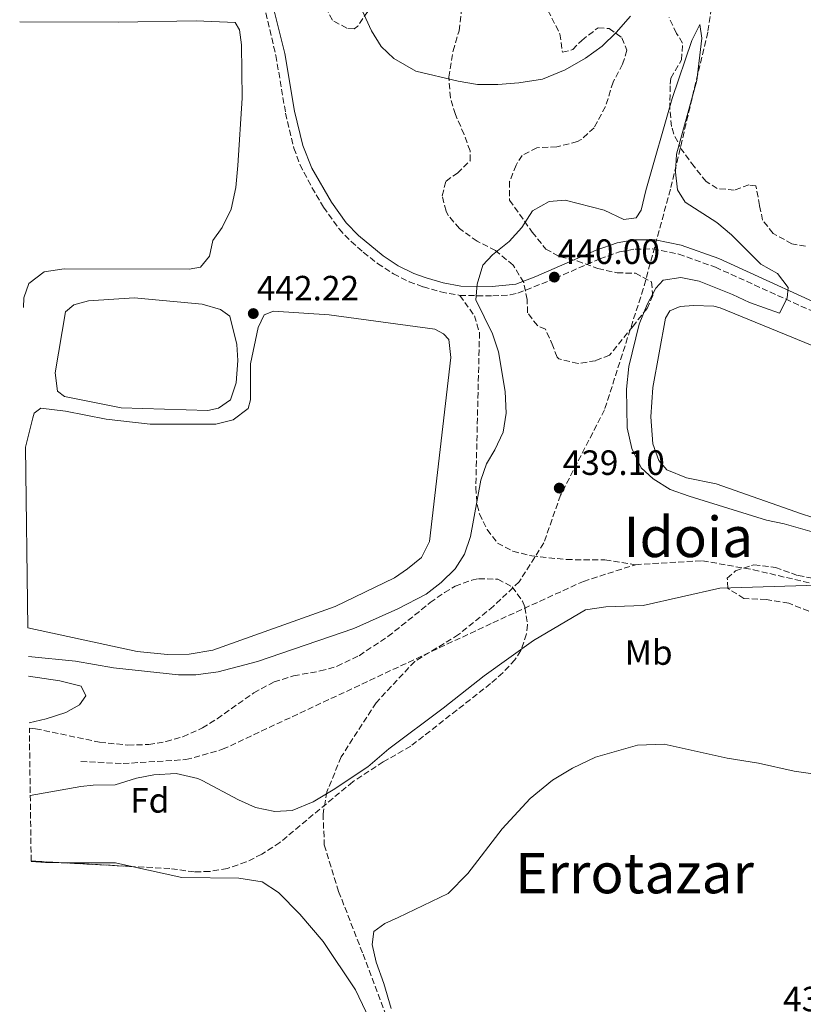
# Model space of a CAD drawing. Units: metres. Extents: x 593489 to 596923, y 4752204 to 4754563.
# Drawn here: x 593513 to 593736, y 4752509 to 4752790 of the extents above; entities that cross this region are included whole.
import ezdxf
from ezdxf.enums import TextEntityAlignment as Align

# ---------------------------------------------------------------- set-up
doc = ezdxf.new("R2010")
doc.units = ezdxf.units.M
doc.header["$MEASUREMENT"] = 0
doc.linetypes.add('DGN Style 3', pattern=[2.435890702152634, 1.739921930109024, -0.6959687720436097])
for name, color, linetype, lineweight in [('Balsa-alberca', 142, 'Continuous', 0), ('Barranco lineal', 142, 'DGN Style 3', 13), ('Camino', 7, 'DGN Style 3', 0), ('Cota de punto acotado terreno', 7, 'Continuous', 0), ('Curva de nivel intermedia', 30, 'Continuous', 0), ('Etiqueta de uso rústico', 92, 'Continuous', 0), ('Etiqueta de zona arbolada', 92, 'Continuous', 0), ('Línea de cambio de uso (parcela vista)', 92, 'Continuous', 0), ('Margen derecho', 7, 'Continuous', 0), ('Punto acotado terreno (símbolo)', 7, 'Continuous', 0), ('Senda', 7, 'DGN Style 3', 0), ('Texto de rotulación de espacio menor sin especificar', 7, 'Continuous', 0), ('Texto de Área (paraje) menor', 7, 'Continuous', 0), ('Zona arbolada', 92, 'DGN Style 3', 0)]:
    doc.layers.add(name, color=color, linetype=linetype, lineweight=lineweight)
doc.styles.add('Style-Arial', font='arial.ttf')

# ---------------------------------------------------------------- blocks, each defined once
blk = doc.blocks.new('5PATER')
at = {"layer": 'Balsa-alberca', "linetype": 'Continuous', "lineweight": 0}
h = blk.add_hatch(color=51, dxfattribs=at)
edge = h.paths.add_edge_path()
edge.add_ellipse((0, 0), major_axis=(-0.1095731443231308, -0.1110710700762829), ratio=0.9994222409660317, start_angle=0, end_angle=360)

msp = doc.modelspace()

# ---------------------------------------------------------------- linework, layer by layer
at = {"layer": 'Balsa-alberca', "color": 142, "linetype": 'Continuous', "lineweight": 0, "flags": 128}
for points, elevation in [([(593527.9500000002, 4752682.02), (593525.5899999999, 4752682.58), (593523.5499999998, 4752684.02), (593522.9500000002, 4752689.300000001), (593525.8700000001, 4752706.66), (593528.2300000006, 4752708.66), (593532.4299999997, 4752709.859999999), (593545.3899999997, 4752710.66), (593564.8300000001, 4752708.82), (593570.0700000003, 4752707.380000001), (593572.7100000001, 4752705.460000001), (593574.6699999999, 4752697.380000001), (593575.0300000003, 4752692.82), (593574.5499999998, 4752686.42), (593572.8700000001, 4752681.539999999), (593569.5099999999, 4752679.220000001), (593566.3899999997, 4752678.5), (593541.7100000001, 4752679.300000001), (593527.9500000002, 4752682.02)], 441.2899999999936), ([(593712.5499999998, 4752707.779999999), (593740.8700000001, 4752696.180000001), (593749.8700000001, 4752691.930000001), (593755.5099999999, 4752688.33), (593757.79, 4752684.74), (593758.3099999996, 4752678.34), (593757.5099999999, 4752651.380000001), (593754.9500000002, 4752646.9), (593751.8700000001, 4752645.699999999), (593747.4699999997, 4752645.300000001), (593735.75, 4752649.060000001), (593711.3899999997, 4752657.619999999), (593702.9500000002, 4752659.300000001), (593697.2699999996, 4752661.619999999), (593695.0300000003, 4752664.26), (593693.3499999996, 4752669.060000001), (593692.75, 4752676.74), (593693.3099999996, 4752685.060000001), (593696.9100000003, 4752704.9), (593698.1900000004, 4752706.980000001), (593701.1100000005, 4752708.180000001), (593704.9500000002, 4752708.5), (593710.7100000001, 4752708.26), (593712.5499999998, 4752707.779999999)], 440.5099999999945), ([(593515.1500000004, 4752616.600000001), (593514.4500000002, 4752668.08), (593516.5499999998, 4752676.42), (593516.9500000002, 4752677.779999999), (593518.79, 4752679.220000001), (593525.8700000001, 4752678.34), (593537.4699999997, 4752676.100000001), (593549.9900000002, 4752674.66), (593568.7100000001, 4752674.66), (593573.6299999999, 4752675.859999999), (593577.9500000002, 4752679.140000001), (593578.5899999999, 4752681.619999999), (593578.5899999999, 4752691.859999999), (593580.75, 4752702.180000001), (593582.4699999997, 4752705.779999999), (593585.1900000004, 4752706.82), (593601.0300000003, 4752705.779999999), (593631.1100000005, 4752701.779999999), (593633.5899999999, 4752700.42), (593635.1500000004, 4752698.74), (593635.7100000001, 4752693.619999999), (593629.6299999999, 4752641.220000001), (593627.3099999996, 4752636.66), (593623.3899999997, 4752633.380000001), (593619.6299999999, 4752630.82), (593602.75, 4752622.66), (593567.8700000001, 4752610.180000001), (593561.0700000003, 4752609.060000001), (593554.9500000002, 4752608.980000001), (593546.2699999996, 4752609.859999999), (593515.1500000004, 4752616.600000001)], 441.0800000000016)]:
    msp.add_lwpolyline(points, close=True, dxfattribs=dict(at, elevation=elevation))
at = {"layer": 'Balsa-alberca', "color": 142, "linetype": 'Continuous', "lineweight": 0}
for points in [[(593527.9500000002, 4752682.02, 443.0800000000018), (593525.5899999999, 4752682.58, 442.9600000000065), (593523.5499999998, 4752684.02, 442.9600000000065), (593522.9500000002, 4752689.300000001, 442.9600000000065), (593525.8700000001, 4752706.66, 442.9600000000065), (593528.2300000006, 4752708.66, 442.9600000000065), (593532.4299999997, 4752709.859999999, 442.9600000000065), (593545.3899999997, 4752710.66, 442.9600000000065), (593564.8300000001, 4752708.82, 442.9600000000065), (593570.0700000003, 4752707.380000001, 442.9600000000065), (593572.7100000001, 4752705.460000001, 442.9600000000065), (593574.6699999999, 4752697.380000001, 442.9600000000065), (593575.0300000003, 4752692.82, 442.9600000000065), (593574.5499999998, 4752686.42, 442.9600000000065), (593572.8700000001, 4752681.539999999, 442.9600000000065), (593569.5099999999, 4752679.220000001, 442.9600000000065), (593566.3899999997, 4752678.5, 442.9600000000065), (593541.7100000001, 4752679.300000001, 442.9600000000065), (593527.9500000002, 4752682.02, 443.0800000000018)], [(593712.5499999998, 4752707.779999999, 442.070000000007), (593740.8700000001, 4752696.180000001, 442.1000000000058), (593749.8700000001, 4752691.930000001, 442.25), (593755.5099999999, 4752688.33, 442.3699999999953), (593757.79, 4752684.74, 442.3699999999953), (593758.3099999996, 4752678.34, 442.3399999999965), (593757.5099999999, 4752651.380000001, 442.25), (593754.9500000002, 4752646.9, 442.1900000000023), (593751.8700000001, 4752645.699999999, 442.25), (593747.4699999997, 4752645.300000001, 442.2799999999989), (593735.75, 4752649.060000001, 441.9799999999959), (593711.3899999997, 4752657.619999999, 441.7700000000041), (593702.9500000002, 4752659.300000001, 441.6499999999942), (593697.2699999996, 4752661.619999999, 441.6199999999953), (593695.0300000003, 4752664.26, 441.6499999999942), (593693.3499999996, 4752669.060000001, 441.6499999999942), (593692.75, 4752676.74, 441.5599999999977), (593693.3099999996, 4752685.060000001, 441.6199999999953), (593696.9100000003, 4752704.9, 441.679999999993), (593698.1900000004, 4752706.980000001, 441.679999999993), (593701.1100000005, 4752708.180000001, 441.679999999993), (593704.9500000002, 4752708.5, 441.679999999993), (593710.7100000001, 4752708.26, 441.679999999993), (593712.5499999998, 4752707.779999999, 442.070000000007)], [(593514.4500000002, 4752668.08, 442.4900000000052), (593516.5499999998, 4752676.42, 442.4799999999959), (593516.9500000002, 4752677.779999999, 442.4799999999959), (593518.79, 4752679.220000001, 442.4799999999959), (593525.8700000001, 4752678.34, 442.4799999999959), (593537.4699999997, 4752676.100000001, 442.4799999999959), (593549.9900000002, 4752674.66, 442.4799999999959), (593568.7100000001, 4752674.66, 442.6600000000035), (593573.6299999999, 4752675.859999999, 442.8399999999965), (593577.9500000002, 4752679.140000001, 442.9600000000065), (593578.5899999999, 4752681.619999999, 443.0200000000041), (593578.5899999999, 4752691.859999999, 442.8999999999942), (593580.75, 4752702.180000001, 442.8399999999965), (593582.4699999997, 4752705.779999999, 442.6000000000058), (593585.1900000004, 4752706.82, 442.6000000000058), (593601.0300000003, 4752705.779999999, 442.4799999999959), (593631.1100000005, 4752701.779999999, 442.4799999999959), (593633.5899999999, 4752700.42, 442.4799999999959), (593635.1500000004, 4752698.74, 442.4799999999959), (593635.7100000001, 4752693.619999999, 442.4799999999959), (593629.6299999999, 4752641.220000001, 442.6000000000058), (593627.3099999996, 4752636.66, 442.6000000000058), (593623.3899999997, 4752633.380000001, 442.6000000000058), (593619.6299999999, 4752630.82, 442.6000000000058), (593602.75, 4752622.66, 442.6000000000058), (593567.8700000001, 4752610.180000001, 442.6000000000058), (593561.0700000003, 4752609.060000001, 442.6000000000058), (593554.9500000002, 4752608.980000001, 442.6000000000058), (593546.2699999996, 4752609.859999999, 442.5399999999936), (593515.1500000004, 4752616.600000001, 442.5399999999936)]]:
    msp.add_polyline3d(points, dxfattribs=at)
at = {"layer": 'Barranco lineal', "color": 142, "linetype": 'DGN Style 3', "lineweight": 13}
msp.add_polyline3d([(593731.75, 4752979.130000001, 454.3099999999977), (593728.5199999996, 4752947.230000001, 451.7599999999948), (593726.3099999996, 4752910.029999999, 449.1900000000023), (593721.5199999996, 4752874.310000001, 446.7299999999959), (593713.4199999999, 4752817.380000001, 442.3399999999965), (593709, 4752786.430000001, 440.3399999999965), (593698.3300000001, 4752741.630000001, 440), (593690.5899999999, 4752713.25, 440), (593679.5499999998, 4752678.74, 439.820000000007), (593667.0199999996, 4752654.42, 438.8699999999953), (593662.2400000002, 4752640.789999999, 437.9499999999971), (593655.2400000002, 4752629.730000001, 437.6399999999995), (593647.8700000001, 4752622.730000001, 437.4700000000012), (593637.9299999997, 4752614.630000001, 437.4100000000035), (593625.4400000004, 4752607.01, 437.4900000000052), (593614.3899999997, 4752595.220000001, 436.8999999999942), (593604.4400000004, 4752579.74, 435.7700000000041), (593600.3899999997, 4752569.789999999, 435.0299999999989), (593599.29, 4752563.529999999, 434.7799999999989), (593599.6500000004, 4752554.689999999, 434.429999999993), (593603.7100000001, 4752541.42, 433.8500000000058), (593610.7000000002, 4752523.51, 433.0500000000029), (593619.54, 4752499.930000001, 432.0099999999948)], dxfattribs=at)
at = {"layer": 'Camino', "color": 7, "linetype": 'DGN Style 3', "lineweight": 0}
for points in [[(593581.2699999994, 4752799.030000002, 444.8500000000058), (593585.829999997, 4752779.790000001, 444.1399999999996), (593588.5899999996, 4752763.330000001, 443.4199999999983), (593590.989999998, 4752753.350000001, 442.8899999999995), (593592.7100000014, 4752748.65, 442.6699999999984), (593596.1099999989, 4752742.15, 442.3899999999995), (593599.4499999982, 4752736.510000001, 442.1900000000023), (593603.8599999984, 4752730.320000002, 441.9799999999959), (593607.2899999992, 4752726.7, 441.7500000000001), (593610.7699999993, 4752723.660000001, 441.5599999999977), (593614.8399999996, 4752720.449999999, 441.4900000000052), (593619.3599999992, 4752717.470000002, 441.4700000000012), (593623.8500000018, 4752715.27, 441.479999999996), (593627.8500000006, 4752713.820000002, 441.4700000000012), (593632.8799999976, 4752712.350000001, 441.3699999999953), (593638.2899999989, 4752711.369999999, 441.0800000000019)], [(593638.2899999989, 4752711.369999999, 441.0800000000019), (593647.6700000021, 4752711.199999999, 440.8399999999966), (593652.6499999977, 4752711.510000001, 440.5700000000071), (593654.8500000016, 4752711.980000002, 440.4499999999972), (593665.5300000013, 4752716.270000001, 439.9900000000052), (593678.16, 4752721.790000002, 440.3000000000029), (593683.7800000015, 4752723.760000002, 440.2100000000065), (593688.2600000009, 4752724.57, 440.0599999999976), (593693.2600000009, 4752724.600000001, 439.8800000000047), (593700.7100000008, 4752723.140000002, 439.7599999999947), (593711.1499999991, 4752719.4, 439.9400000000024), (593738.4499999996, 4752707.02, 441.2299999999959)]]:
    msp.add_polyline3d(points, dxfattribs=at)
at = {"layer": 'Curva de nivel intermedia', "color": 30, "linetype": 'Continuous', "lineweight": 0, "flags": 128}
for points, elevation in [([(593607.2700000014, 4752799.55), (593613.0700000017, 4752786.82), (593615.87, 4752782.34), (593619.5, 4752778.900000001), (593625.7500000017, 4752775.3), (593637.7900000005, 4752772.42), (593643.3499999995, 4752771.539999999), (593649.1500000019, 4752771.46), (593655.1500000011, 4752771.939999999), (593661.8700000001, 4752773.060000001), (593668.3099999996, 4752775.689999999), (593674.0700000019, 4752779.050000001), (593678.8700000008, 4752782.41), (593682.8700000019, 4752786.330000001), (593686.9100000008, 4752790.970000001)], 445), ([(593515.26, 4752608.369999998), (593528.7300000016, 4752607.099999999), (593539.5499999998, 4752605.140000001), (593558.0300000003, 4752603.140000001), (593563.0300000004, 4752603.16), (593569.3700000015, 4752604.060000001), (593580.6200000013, 4752606.98), (593608.0300000012, 4752616.34), (593620.5900000008, 4752621.970000002), (593628.6700000009, 4752626.180000001), (593632.9900000015, 4752629.460000001), (593636.9099999998, 4752633.38), (593639.620000001, 4752637.57), (593641.3700000012, 4752642.600000001), (593644.2700000004, 4752658.659999999), (593645.9199999998, 4752663.38), (593648.3099999992, 4752667.300000001), (593650.6300000015, 4752672.34), (593651.4699999997, 4752677.779999999), (593651.2300000006, 4752683.939999999), (593649.2700000004, 4752695.300000001), (593647.5899999995, 4752700.42), (593642.870000001, 4752710.100000001), (593643.2700000011, 4752714.579999999), (593644.8700000015, 4752719.939999999), (593647.6299999999, 4752722.9), (593652.3100000002, 4752726.740000002), (593655.9900000015, 4752730.739999999), (593659.0300000014, 4752735.46), (593663.7499999999, 4752738.179999998), (593668.3099999996, 4752738.5), (593679.4699999999, 4752735.699999999), (593685.0700000012, 4752732.98), (593688.5500000014, 4752733.46), (593689.990000001, 4752735.619999999), (593691.3099999996, 4752741.300000001), (593698.8300000011, 4752767.529999998), (593704.4300000002, 4752784.009999999), (593706.6699999998, 4752788.650000001), (593707.3100000012, 4752784.730000001), (593705.8300000017, 4752772.649999999), (593700.0700000015, 4752751.609999999), (593699.7499999997, 4752746.490000002), (593700.3900000012, 4752741.449999998), (593702.5500000004, 4752737.939999999), (593711.5899999995, 4752732.17), (593715.7900000016, 4752728.649999999), (593724.0700000006, 4752720.25), (593728.8700000019, 4752717.609999998), (593731.8700000015, 4752713.609999999), (593731.5899999999, 4752710.569999999), (593729.4300000007, 4752706.340000001), (593720.8299999996, 4752709.3), (593715.9900000005, 4752711.62), (593706.510000001, 4752715.38), (593701.3099999998, 4752716.42), (593696.2699999996, 4752715.699999999), (593694.1500000005, 4752713.380000001), (593691.6699999995, 4752708.740000002), (593689.4299999998, 4752703.140000001), (593686.4700000006, 4752691.060000001), (593685.8300000012, 4752684.659999999), (593685.99, 4752673.619999999), (593687.3100000009, 4752667.699999998), (593689.9500000007, 4752662.180000001), (593693.3900000006, 4752659.06), (593698.27, 4752656.02), (593703.6700000003, 4752654.100000001), (593725.7100000012, 4752647.3), (593730.7899999997, 4752646.259999999), (593746.750000001, 4752641.699999999)], 440.0000000000001), ([(593515.800000001, 4752568.779999998), (593530.2200000001, 4752571.34), (593533.7000000003, 4752571.7), (593539.9800000011, 4752571.779999998), (593546.100000001, 4752573.699999998), (593551.0099999995, 4752574.689999999), (593557.390000001, 4752575.06), (593563.54, 4752573.609999998), (593564.8200000008, 4752573.060000001), (593575.220000001, 4752567.539999999), (593580.0600000002, 4752565.300000001), (593585.5000000006, 4752564.179999999), (593590.4900000017, 4752564.509999999), (593596.5, 4752566.979999999), (593602.1399999993, 4752570.34), (593612.0400000013, 4752576.91), (593618.0000000001, 4752582.029999998), (593633.5100000001, 4752593.619999998), (593645.2699999993, 4752602.919999998), (593659.3100000008, 4752612.979999999), (593674.0700000019, 4752621.699999998), (593679.87, 4752622.579999999), (593690.5899999999, 4752622.900000001), (593712.4299999998, 4752627.859999998), (593740.230000001, 4752628.739999999)], 435)]:
    msp.add_lwpolyline(points, dxfattribs=dict(at, elevation=elevation))
at = {"layer": 'Línea de cambio de uso (parcela vista)', "color": 92, "linetype": 'Continuous', "lineweight": 0, "extrusion": (0.002417455749833286, -0.1412104104164228, 0.9899766542185341), "elevation": -669245.3009183633, "flags": 128}
msp.add_lwpolyline([(674778.6027354397, 4694228.010878193), (674782.7173390652, 4694227.656848526), (674787.1289896178, 4694227.562676634)], dxfattribs=at)
at = {"layer": 'Línea de cambio de uso (parcela vista)', "color": 92, "linetype": 'Continuous', "lineweight": 0, "extrusion": (0.002889079474155639, -0.03012046629507998, 0.9995421005290167), "elevation": -141000.7622879542, "flags": 128}
msp.add_lwpolyline([(1044583.04715082, 4672040.709912928), (1044598.477755623, 4672039.166555441), (1044602.976332318, 4672037.712428471)], dxfattribs=at)
at = {"layer": 'Línea de cambio de uso (parcela vista)', "color": 92, "linetype": 'Continuous', "lineweight": 0}
for points in [[(593512.79, 4752789.350000001, 443.9100000000035), (593540.9900000002, 4752789.300000001, 443.6199999999953), (593563.1500000004, 4752789.699999999, 443.9799999999959), (593574.1900000004, 4752789.220000001, 444.1000000000058), (593575.5099999999, 4752787.060000001, 443.9799999999959), (593576.0300000003, 4752782.82, 443.5599999999977), (593576.2300000006, 4752767.619999999, 442.7200000000012), (593575.0300000003, 4752748.42, 442.1199999999953), (593574.3899999997, 4752742.100000001, 441.8800000000047), (593573.0700000003, 4752735.939999999, 441.6999999999971), (593570.5099999999, 4752730.74, 441.5800000000018), (593567.8700000001, 4752726.980000001, 441.4600000000065), (593566.8700000001, 4752722.58, 441.4600000000065), (593564.3099999996, 4752719.460000001, 441.4600000000065), (593561.1100000005, 4752718.82, 441.4600000000065), (593525.5099999999, 4752718.980000001, 440.8000000000029), (593519.75, 4752718.100000001, 440.4400000000023), (593515.3499999996, 4752714.74, 440.1999999999971), (593513.9900000002, 4752710.66, 439.9600000000065), (593513.9000000004, 4752707.9, 439.8800000000047)], [(593515.3399999999, 4752602.810000001, 437.0399999999936), (593524.2300000006, 4752601.460000001, 436.7200000000012), (593530.3499999996, 4752599.939999999, 436.1199999999953), (593531.6699999999, 4752597.140000001, 436), (593529.8700000001, 4752594.58, 435.9400000000023), (593525.9500000002, 4752592.42, 436.1199999999953), (593520.3099999996, 4752590.58, 436.4199999999983), (593515.5199999996, 4752589.449999999, 436.7400000000052)], [(593618.6600000003, 4752508.02, 431.929999999993), (593616.6600000003, 4752515.140000001, 431.7799999999989), (593614.4199999999, 4752521.220000001, 431.7799999999989), (593613.2999999998, 4752526.26, 431.8099999999977), (593613.7400000002, 4752530.02, 431.8699999999953), (593616.9000000004, 4752532.26, 431.8099999999977), (593620.7400000002, 4752533.939999999, 431.6000000000058), (593634.9800000006, 4752540.82, 431.6600000000035), (593640.5800000001, 4752546.5, 431.6300000000047), (593650.3799999999, 4752559.300000001, 431.5099999999948), (593658.3799999999, 4752567.859999999, 431.5099999999948), (593664.7400000002, 4752573.140000001, 431.3899999999995), (593670.3799999999, 4752576.58, 431.4799999999959), (593676.9400000004, 4752579.699999999, 431.4799999999959), (593688.9100000003, 4752583.140000001, 431.570000000007), (593696.5899999999, 4752583.380000001, 431.6000000000058), (593714.5499999998, 4752579.380000001, 431.6600000000035), (593723.4600000001, 4752577.939999999, 431.6300000000047), (593733.6200000001, 4752575.699999999, 431.6600000000035), (593742.3399999999, 4752574.42, 431.6900000000023)], [(593544.7167999997, 4752548.522700001, 433.6159999999945), (593558.9800000006, 4752545.380000001, 433.4799999999959), (593575.2999999998, 4752545.140000001, 433.5399999999936), (593581.9400000004, 4752544.100000001, 433.5399999999936), (593586.6200000001, 4752541.060000001, 433.4799999999959), (593592.6600000003, 4752534.9, 433.1199999999953), (593599.3399999999, 4752527.140000001, 432.5800000000018), (593608.5, 4752513.380000001, 432.3399999999965), (593616.3799999999, 4752496.82, 432.0399999999936), (593622.0599999996, 4752474.9, 431.8600000000006), (593622.1399999997, 4752470.02, 431.8000000000029), (593620.6200000001, 4752464.5, 431.7400000000052), (593621.1799999997, 4752461.220000001, 431.7400000000052), (593624.3799999999, 4752451.779999999, 431.7400000000052), (593634.0199999996, 4752425.060000001, 432.2799999999989), (593643.7800000003, 4752405.300000001, 432.2200000000012), (593645.1399999997, 4752399.300000001, 432.1000000000058), (593644.2199999997, 4752394.66, 431.9799999999959), (593641.54, 4752392.42, 432.0399999999936), (593639.54, 4752391.779999999, 431.9799999999959), (593608.7000000002, 4752393.220000001, 432.2799999999989), (593584.8600000005, 4752397.060000001, 431.9199999999983), (593518.0700000003, 4752402.82, 432.0200000000041)]]:
    msp.add_polyline3d(points, dxfattribs=at)
at = {"layer": 'Margen derecho', "color": 7, "linetype": 'Continuous', "lineweight": 0}
msp.add_polyline3d([(593749.1400000005, 4752704.95, 441.6499999999942), (593712.1499999983, 4752721.859999999, 439.9400000000024), (593701.4299999983, 4752725.699999999, 439.7599999999947), (593694.0199999987, 4752727.199999999, 439.8699999999955), (593688.0300000006, 4752727.220000002, 440.0599999999976), (593683.1099999987, 4752726.340000001, 440.2100000000065), (593677.19, 4752724.26, 440.3000000000029), (593659.949999998, 4752716.74, 440.0899999999965), (593654.2300000002, 4752714.580000001, 440.4499999999972), (593647.5499999992, 4752713.859999999, 440.8399999999966), (593638.5500000004, 4752714.020000001, 441.1999999999972), (593633.4899999978, 4752714.930000001, 441.3699999999953), (593628.6700000009, 4752716.340000001, 441.4700000000012), (593625.1700000007, 4752717.600000001, 441.479999999996), (593620.6700000013, 4752719.78, 441.4700000000012), (593616.3900000008, 4752722.600000001, 441.4900000000052), (593609.3599999989, 4752728.400000001, 441.729999999996), (593605.91, 4752732.020000001, 441.9799999999959), (593601.6700000021, 4752737.960000002, 442.1900000000023), (593596.12, 4752747.670000001, 442.5700000000071), (593593.5199999983, 4752754.15, 442.8899999999995), (593591.1900000013, 4752763.86, 443.4199999999983), (593588.4299999988, 4752780.340000001, 444.1399999999996), (593584.8999999971, 4752794.400000002, 444.6499999999943)], dxfattribs=at)
at = {"layer": 'Senda', "color": 7, "linetype": 'DGN Style 3', "lineweight": 0}
for points in [[(593638.2899999989, 4752711.369999999, 441.0800000000019), (593642.4299999984, 4752705.540000003, 440.9600000000065), (593643.8900000004, 4752700.770000001, 440.8600000000006), (593642.8299999986, 4752656.580000001, 439.5500000000029), (593643.2399999977, 4752651.609999999, 439.4999999999999), (593643.8700000001, 4752649.060000001, 439.4900000000054), (593646.1000000008, 4752644.58, 439.3999999999943), (593649.0300000012, 4752640.74, 439.1600000000035), (593653.4300000002, 4752638.410000001, 438.6699999999983), (593658.7800000011, 4752637.060000001, 438.1999999999971), (593668.7099999997, 4752636.02, 437.6600000000035), (593679.6700000011, 4752635.940000001, 437.350000000006), (593688.3900000005, 4752634.58, 436.6300000000049)], [(593530.2499999992, 4752578.460000001, 436.0299999999989), (593542.2800000012, 4752577.869999999, 435.8000000000029), (593560.1499999971, 4752578.980000002, 435.7799999999989), (593570.6499999978, 4752581.930000001, 436.7899999999937), (593647.739999997, 4752618.03, 436.8899999999994), (593673.530000001, 4752629.820000002, 435.9400000000023), (593688.3900000005, 4752634.58, 436.6300000000049)], [(593688.3900000005, 4752634.58, 436.6300000000049), (593707.4299999997, 4752635.710000001, 436.5899999999965), (593721.9800000008, 4752633.130000002, 436.3899999999995), (593747.0300000005, 4752627.240000002, 434.9400000000024), (593763.6099999989, 4752619.500000001, 434.9400000000024), (593780.9299999992, 4752613.609999999, 437.449999999997), (593809.6600000003, 4752608.080000003, 439.6999999999971), (593822.1900000006, 4752608.820000002, 440.4900000000052), (593845.5700000006, 4752608.210000002, 442.5399999999936)]]:
    msp.add_polyline3d(points, dxfattribs=at)
at = {"layer": 'Zona arbolada', "color": 92, "linetype": 'DGN Style 3', "lineweight": 0, "extrusion": (-0.001519195346621157, 8.149165698939989e-05, 0.9999988427016346), "elevation": -71.41416981932855, "flags": 128}
msp.add_lwpolyline([(593524.5806482453, 4752549.623900238), (593516.0480383418, 4752550.081600241)], dxfattribs=at)
at = {"layer": 'Zona arbolada', "color": 92, "linetype": 'DGN Style 3', "lineweight": 0, "extrusion": (-0.001511237144486643, 8.107311689013592e-05, 0.9999988547940657), "elevation": -68.67990836529543, "flags": 128}
msp.add_lwpolyline([(593544.7085030522, 4752548.54388699), (593524.5842799402, 4752549.623486993)], dxfattribs=at)
at = {"layer": 'Zona arbolada', "color": 92, "linetype": 'DGN Style 3', "lineweight": 0}
for points in [[(593612.0300000003, 4752792.34, 450.1999999999971), (593609.1799999997, 4752788.180000001, 450.1699999999983), (593608.1100000005, 4752787.380000001, 450.1699999999983), (593606.0300000003, 4752787.539999999, 450.1699999999983), (593601.9500000002, 4752789.859999999, 450.2899999999936), (593599.6200000001, 4752794.310000001, 450.4900000000052)], [(593612.0300000003, 4752792.34, 450.1999999999971), (593609.1799999997, 4752788.180000001, 450.1699999999983), (593608.1100000005, 4752787.380000001, 450.1699999999983), (593606.0300000003, 4752787.539999999, 450.1699999999983), (593601.9500000002, 4752789.859999999, 450.2899999999936), (593599.6200000001, 4752794.310000001, 450.4900000000052)], [(593663.4100000003, 4752792.630000001, 449.7799999999989), (593666.8300000001, 4752785.930000001, 449.5399999999936), (593667.5499999998, 4752780.730000001, 449.570000000007), (593670.4699999997, 4752781.449999999, 449.8999999999942), (593673.0300000003, 4752784.09, 449.929999999993), (593677.75, 4752787.689999999, 449.6900000000023), (593680.9100000003, 4752787.449999999, 449.4199999999983), (593684.4699999997, 4752784.810000001, 449.5099999999948), (593685.9100000003, 4752781.289999999, 449.2700000000041), (593684.7100000001, 4752777.289999999, 448.5800000000018), (593681.9900000002, 4752772.17, 448.4900000000052), (593679.8300000001, 4752765.210000001, 447.6199999999953), (593676.5499999998, 4752759.140000001, 447.6199999999953), (593672.8700000001, 4752755.77, 447.1699999999983), (593671.79, 4752755.220000001, 447.0800000000018), (593665.9100000003, 4752753.699999999, 446.8099999999977), (593660.2300000006, 4752753.460000001, 446.8699999999953), (593656.0700000003, 4752751.300000001, 446.9600000000065), (593654.3099999996, 4752748.5, 446.5099999999948), (593652.4900000002, 4752743.83, 446.6000000000058), (593652.4900000002, 4752738.529999999, 446.3800000000047), (593658.9500000002, 4752729.380000001, 446.929999999993), (593662.79, 4752724.58, 446.4199999999983), (593666.8700000001, 4752722.34, 446.179999999993), (593671.7300000006, 4752721.180000001, 446.2899999999936), (593677.6699999999, 4752719.060000001, 446.7200000000012), (593683.1100000005, 4752717.779999999, 446.1499999999942), (593688.3499999996, 4752717.699999999, 445.6699999999983), (593692.9100000003, 4752715.220000001, 445.6999999999971), (593693.3099999996, 4752711.380000001, 445.6699999999983), (593691.6699999999, 4752707.619999999, 445.3399999999965), (593687.6699999999, 4752702.58, 444.8300000000018), (593680.9900000002, 4752694.34, 444.8000000000029), (593676.9500000002, 4752692.74, 444.4400000000023), (593672.04, 4752691.960000001, 445.1499999999942), (593666.5, 4752693.26, 445.5), (593666.0300000003, 4752693.779999999, 445.5200000000041), (593664.8300000001, 4752696.980000001, 445.4600000000065), (593662.7100000001, 4752701.699999999, 446.3000000000029), (593660.3899999997, 4752702.74, 446.3600000000006), (593657.5899999999, 4752706.42, 446.4199999999983), (593657.4699999997, 4752710.180000001, 446.9600000000065), (593656.5199999996, 4752715.07, 447.0800000000018), (593653.4699999997, 4752719.980000001, 446.429999999993), (593648.4500000002, 4752724.140000001, 446.3000000000029), (593643.2699999996, 4752726.82, 445.820000000007), (593638.1500000004, 4752730.42, 446.1499999999942), (593635, 4752734.189999999, 446.75), (593634.3499999996, 4752735.380000001, 446.8699999999953), (593633.2300000006, 4752739.779999999, 447.0200000000041), (593634.3499999996, 4752743.939999999, 446.9600000000065), (593637.5899999999, 4752746.26, 447.3800000000047), (593641.2300000006, 4752749.779999999, 447.8000000000029), (593641.1900000004, 4752752.58, 447.8300000000018), (593639.4900000002, 4752757.279999999, 447.6499999999942), (593637.0300000003, 4752762.980000001, 448.3999999999942), (593635.5999999996, 4752767.710000001, 449.070000000007), (593635.1600000003, 4752773.57, 449.4799999999959), (593636.3499999996, 4752781.060000001, 449.570000000007), (593638.0700000003, 4752786.82, 450.9499999999971), (593638.79, 4752792.74, 451.4600000000065)], [(593671.79, 4752755.220000001, 447.0800000000018), (593665.9100000003, 4752753.699999999, 446.8099999999977), (593660.2300000006, 4752753.460000001, 446.8699999999953), (593656.0700000003, 4752751.300000001, 446.9600000000065), (593654.3099999996, 4752748.5, 446.5099999999948), (593652.4900000002, 4752743.83, 446.6000000000058), (593652.4900000002, 4752738.529999999, 446.3800000000047), (593658.9500000002, 4752729.380000001, 446.929999999993), (593662.79, 4752724.58, 446.4199999999983), (593666.8700000001, 4752722.34, 446.179999999993), (593671.7300000006, 4752721.180000001, 446.2899999999936), (593677.6699999999, 4752719.060000001, 446.7200000000012), (593683.1100000005, 4752717.779999999, 446.1499999999942), (593688.3499999996, 4752717.699999999, 445.6699999999983), (593692.9100000003, 4752715.220000001, 445.6999999999971), (593693.3099999996, 4752711.380000001, 445.6699999999983), (593691.6699999999, 4752707.619999999, 445.3399999999965), (593687.6699999999, 4752702.58, 444.8300000000018), (593680.9900000002, 4752694.34, 444.8000000000029), (593676.9500000002, 4752692.74, 444.4400000000023), (593672.04, 4752691.960000001, 445.1499999999942), (593666.5, 4752693.26, 445.5), (593666.0300000003, 4752693.779999999, 445.5200000000041), (593664.8300000001, 4752696.980000001, 445.4600000000065), (593662.7100000001, 4752701.699999999, 446.3000000000029), (593660.3899999997, 4752702.74, 446.3600000000006), (593657.5899999999, 4752706.42, 446.4199999999983), (593657.4699999997, 4752710.180000001, 446.9600000000065), (593656.5199999996, 4752715.07, 447.0800000000018), (593653.4699999997, 4752719.980000001, 446.429999999993), (593648.4500000002, 4752724.140000001, 446.3000000000029), (593643.2699999996, 4752726.82, 445.820000000007), (593638.1500000004, 4752730.42, 446.1499999999942), (593635, 4752734.189999999, 446.75), (593634.3499999996, 4752735.380000001, 446.8699999999953), (593633.2300000006, 4752739.779999999, 447.0200000000041), (593634.3499999996, 4752743.939999999, 446.9600000000065), (593637.5899999999, 4752746.26, 447.3800000000047), (593641.2300000006, 4752749.779999999, 447.8000000000029), (593641.1900000004, 4752752.58, 447.8300000000018), (593639.4900000002, 4752757.279999999, 447.6499999999942), (593637.0300000003, 4752762.980000001, 448.3999999999942), (593635.5999999996, 4752767.710000001, 449.070000000007), (593635.1600000003, 4752773.57, 449.4799999999959), (593636.3499999996, 4752781.060000001, 449.570000000007), (593638.0700000003, 4752786.82, 450.9499999999971), (593638.79, 4752792.74, 451.4600000000065)], [(593663.4100000003, 4752792.630000001, 449.7799999999989), (593666.8300000001, 4752785.930000001, 449.5399999999936), (593667.5499999998, 4752780.730000001, 449.570000000007), (593670.4699999997, 4752781.449999999, 449.8999999999942), (593673.0300000003, 4752784.09, 449.929999999993), (593677.75, 4752787.689999999, 449.6900000000023), (593680.9100000003, 4752787.449999999, 449.4199999999983), (593684.4699999997, 4752784.810000001, 449.5099999999948), (593685.9100000003, 4752781.289999999, 449.2700000000041), (593684.7100000001, 4752777.289999999, 448.5800000000018), (593681.9900000002, 4752772.17, 448.4900000000052), (593679.8300000001, 4752765.210000001, 447.6199999999953), (593676.5499999998, 4752759.140000001, 447.6199999999953), (593672.8700000001, 4752755.77, 447.1699999999983), (593671.79, 4752755.220000001, 447.0800000000018)], [(593736.8300000001, 4752725.369999999, 449.1499999999942), (593732.9500000002, 4752726.09, 449.5399999999936), (593727.5899999999, 4752729.050000001, 450.0200000000041), (593724.6299999999, 4752732.810000001, 450.0200000000041), (593723.75, 4752736.970000001, 449.6000000000058), (593722.7100000001, 4752742.57, 449.6000000000058), (593720.6699999999, 4752742.890000001, 449.8999999999942), (593716.5099999999, 4752741.369999999, 449.6300000000047), (593711.6699999999, 4752741.850000001, 449.3000000000029), (593708.5099999999, 4752743.850000001, 449.3300000000018), (593705.1100000005, 4752748.09, 449.8099999999977), (593701.5099999999, 4752752.970000001, 449.7799999999989), (593699.2599999999, 4752757.380000001, 450.5599999999977), (593698.6699999999, 4752759.529999999, 450.8899999999995), (593698.1600000003, 4752764.5, 451.3600000000006), (593698.25, 4752771.57, 451.3600000000006), (593698.4699999997, 4752773.289999999, 451.25), (593701.4699999997, 4752778.49, 450.6199999999953), (593701.79, 4752783.289999999, 450.5299999999989), (593700.0700000003, 4752786.09, 449.9900000000052), (593697.9400000004, 4752790.609999999, 449.7200000000012)], [(593736.8300000001, 4752725.369999999, 449.1499999999942), (593732.9500000002, 4752726.09, 449.5399999999936), (593727.5899999999, 4752729.050000001, 450.0200000000041), (593724.6299999999, 4752732.810000001, 450.0200000000041), (593723.75, 4752736.970000001, 449.6000000000058), (593722.7100000001, 4752742.57, 449.6000000000058), (593720.6699999999, 4752742.890000001, 449.8999999999942), (593716.5099999999, 4752741.369999999, 449.6300000000047), (593711.6699999999, 4752741.850000001, 449.3000000000029), (593708.5099999999, 4752743.850000001, 449.3300000000018), (593705.1100000005, 4752748.09, 449.8099999999977), (593701.5099999999, 4752752.970000001, 449.7799999999989), (593699.2599999999, 4752757.380000001, 450.5599999999977), (593698.6699999999, 4752759.529999999, 450.8899999999995), (593698.1600000003, 4752764.5, 451.3600000000006), (593698.25, 4752771.57, 451.3600000000006), (593698.4699999997, 4752773.289999999, 451.25), (593701.4699999997, 4752778.49, 450.6199999999953), (593701.79, 4752783.289999999, 450.5299999999989), (593700.0700000003, 4752786.09, 449.9900000000052), (593697.9400000004, 4752790.609999999, 449.7200000000012)], [(593737.75, 4752621.300000001, 439.6100000000006), (593732.0700000003, 4752623.619999999, 439.5500000000029), (593725.6699999999, 4752624.66, 439.4900000000052), (593719.2699999996, 4752624.9, 439.429999999993), (593714.6699999999, 4752627.859999999, 440.3000000000029), (593714.5499999998, 4752630.74, 441.0200000000041), (593716.8700000001, 4752632.82, 441.3800000000047), (593722.1500000004, 4752634.58, 441.4100000000035), (593728.3099999996, 4752633.779999999, 441.8000000000029), (593734.7100000001, 4752631.460000001, 440.7799999999989), (593739.6399999997, 4752630.619999999, 440.5299999999989)], [(593737.75, 4752621.300000001, 439.6100000000006), (593732.0700000003, 4752623.619999999, 439.5500000000029), (593725.6699999999, 4752624.66, 439.4900000000052), (593719.2699999996, 4752624.9, 439.429999999993), (593714.6699999999, 4752627.859999999, 440.3000000000029), (593714.5499999998, 4752630.74, 441.0200000000041), (593716.8700000001, 4752632.82, 441.3800000000047), (593722.1500000004, 4752634.58, 441.4100000000035), (593728.3099999996, 4752633.779999999, 441.8000000000029), (593734.7100000001, 4752631.460000001, 440.7799999999989), (593739.6399999997, 4752630.619999999, 440.5299999999989)], [(593515.54, 4752587.960000001, 440.9799999999959), (593517.3200000003, 4752587.810000001, 440.9799999999959), (593535.5899999999, 4752583.939999999, 441.0399999999936), (593543.6699999999, 4752583.140000001, 441.0399999999936), (593549.5899999999, 4752583.300000001, 441.1000000000058), (593554.5099999999, 4752584.130000001, 441.1000000000058), (593559.3300000001, 4752585.529999999, 441.1000000000058), (593564.8700000001, 4752588.02, 441.1600000000035), (593569.1200000001, 4752590.640000001, 441.1600000000035), (593579.5099999999, 4752598.029999999, 441.1600000000035), (593585.3300000001, 4752601.15, 441.1600000000035), (593590.8899999997, 4752602.9, 441.1600000000035), (593598.4699999997, 4752604.26, 441.2200000000012), (593603.2800000003, 4752605.600000001, 441.1699999999983), (593609.5599999996, 4752608.630000001, 441.1600000000035), (593617.7999999998, 4752614.08, 441.1600000000035), (593629.8700000001, 4752623.779999999, 441.1600000000035), (593633.9199999999, 4752626.640000001, 441.1999999999971), (593636.9500000002, 4752628.42, 441.2200000000012), (593641.6600000003, 4752630.16, 441.2200000000012), (593643.6299999999, 4752630.58, 441.2200000000012), (593649.1500000004, 4752630.42, 441.2200000000012), (593653.1900000004, 4752628.26, 441.4600000000065), (593656.1299999999, 4752624.180000001, 441.820000000007), (593656.8300000001, 4752622.42, 441.9400000000023), (593657.5899999999, 4752617.41, 442.2200000000012), (593657.2699999996, 4752614.82, 442.3600000000006), (593655.6799999997, 4752610.09, 442.6300000000047), (593653.9900000002, 4752607.460000001, 442.7799999999989), (593650.5499999998, 4752603.74, 442.9400000000023), (593647.0700000003, 4752600.66, 443.0200000000041), (593624.2800000003, 4752582.810000001, 443.0800000000018), (593616.4600000001, 4752578.34, 443.0200000000041), (593607.7400000002, 4752572.66, 442.9600000000065), (593586.9800000006, 4752555.380000001, 442.9600000000065), (593581.8200000003, 4752552.02, 442.9600000000065), (593577.3499999996, 4752549.800000001, 442.9600000000065), (593572, 4752547.960000001, 442.9600000000065), (593566.9299999997, 4752547.08, 442.9900000000052), (593562.5800000001, 4752546.980000001, 443.0200000000041), (593555.5800000001, 4752547.939999999, 443.0200000000041), (593544.7167999997, 4752548.522700001, 443.0035000000062)]]:
    msp.add_polyline3d(points, dxfattribs=at)
msp.add_polyline3d([(593516.0599999996, 4752550.060000001, 442.9600000000065), (593515.54, 4752587.960000001, 440.9799999999959), (593517.3200000003, 4752587.810000001, 440.9799999999959), (593535.5899999999, 4752583.939999999, 441.0399999999936), (593543.6699999999, 4752583.140000001, 441.0399999999936), (593549.5899999999, 4752583.300000001, 441.1000000000058), (593554.5099999999, 4752584.130000001, 441.1000000000058), (593559.3300000001, 4752585.529999999, 441.1000000000058), (593564.8700000001, 4752588.02, 441.1600000000035), (593569.1200000001, 4752590.640000001, 441.1600000000035), (593579.5099999999, 4752598.029999999, 441.1600000000035), (593585.3300000001, 4752601.15, 441.1600000000035), (593590.8899999997, 4752602.9, 441.1600000000035), (593598.4699999997, 4752604.26, 441.2200000000012), (593603.2800000003, 4752605.600000001, 441.1699999999983), (593609.5599999996, 4752608.630000001, 441.1600000000035), (593617.7999999998, 4752614.08, 441.1600000000035), (593629.8700000001, 4752623.779999999, 441.1600000000035), (593633.9199999999, 4752626.640000001, 441.1999999999971), (593636.9500000002, 4752628.42, 441.2200000000012), (593641.6600000003, 4752630.16, 441.2200000000012), (593643.6299999999, 4752630.58, 441.2200000000012), (593649.1500000004, 4752630.42, 441.2200000000012), (593653.1900000004, 4752628.26, 441.4600000000065), (593656.1299999999, 4752624.180000001, 441.820000000007), (593656.8300000001, 4752622.42, 441.9400000000023), (593657.5899999999, 4752617.41, 442.2200000000012), (593657.2699999996, 4752614.82, 442.3600000000006), (593655.6799999997, 4752610.09, 442.6300000000047), (593653.9900000002, 4752607.460000001, 442.7799999999989), (593650.5499999998, 4752603.74, 442.9400000000023), (593647.0700000003, 4752600.66, 443.0200000000041), (593624.2800000003, 4752582.810000001, 443.0800000000018), (593616.4600000001, 4752578.34, 443.0200000000041), (593607.7400000002, 4752572.66, 442.9600000000065), (593586.9800000006, 4752555.380000001, 442.9600000000065), (593581.8200000003, 4752552.02, 442.9600000000065), (593577.3499999996, 4752549.800000001, 442.9600000000065), (593572, 4752547.960000001, 442.9600000000065), (593566.9299999997, 4752547.08, 442.9900000000052), (593562.5800000001, 4752546.980000001, 443.0200000000041), (593555.5800000001, 4752547.939999999, 443.0200000000041)], close=True, dxfattribs=at)

# ---------------------------------------------------------------- block references
at = {"layer": 'Punto acotado terreno (símbolo)', "color": 7, "linetype": 'Continuous', "lineweight": 0, "xscale": 10, "yscale": 10, "zscale": 10}
for p in [(593665.2299999995, 4752716.58, 440), (593579.3899999997, 4752706.180000001, 442.2200000000016), (593666.6299999988, 4752656.42, 439.1000000000063)]:
    msp.add_blockref('5PATER', p, dxfattribs=at)

# ---------------------------------------------------------------- texts
at = {"layer": 'Cota de punto acotado terreno', "color": 7, "linetype": 'Continuous', "lineweight": 0, "style": 'Style-Arial'}
for s, p in [('440.00', (593666.1900000008, 4752720.33, 440)), ('442.22', (593580.4200000024, 4752709.930000001, 442.2200000000012)), ('439.10', (593667.5900000001, 4752660.17, 439.1000000000058)), ('430.56', (593730.4600000016, 4752507.210000002, 430.5599999999977))]:
    msp.add_text(s, height=7.000000000000002, dxfattribs=at).set_placement(p)
at = {"layer": 'Etiqueta de uso rústico', "color": 92, "linetype": 'Continuous', "lineweight": 0, "style": 'Style-Arial'}
msp.add_text('Mb', height=7.000000000000002, dxfattribs=at).set_placement((593692.1202462448, 4752609.530010001, 433.8500000000058), align=Align.MIDDLE_CENTER)
at = {"layer": 'Etiqueta de zona arbolada', "color": 92, "linetype": 'Continuous', "lineweight": 0, "style": 'Style-Arial'}
msp.add_text('Fd', height=7.000000000000002, dxfattribs=at).set_placement((593549.8774413664, 4752567.370010001, 434.6100000000006), align=Align.MIDDLE_CENTER)
at = {"layer": 'Texto de rotulación de espacio menor sin especificar', "color": 7, "linetype": 'Continuous', "lineweight": 0, "style": 'Style-Arial'}
msp.add_text('Idoia', height=11.5, dxfattribs=at).set_placement((593703.4144841513, 4752642.490010001, 437.8999999999942), align=Align.MIDDLE_CENTER)
at = {"layer": 'Texto de Área (paraje) menor', "color": 7, "linetype": 'Continuous', "lineweight": 0, "style": 'Style-Arial'}
msp.add_text('Errotazar', height=11.5, dxfattribs=at).set_placement((593688.1146135519, 4752546.62001, 431.4199999999983), align=Align.MIDDLE_CENTER)

doc.saveas('drawing.dxf')
